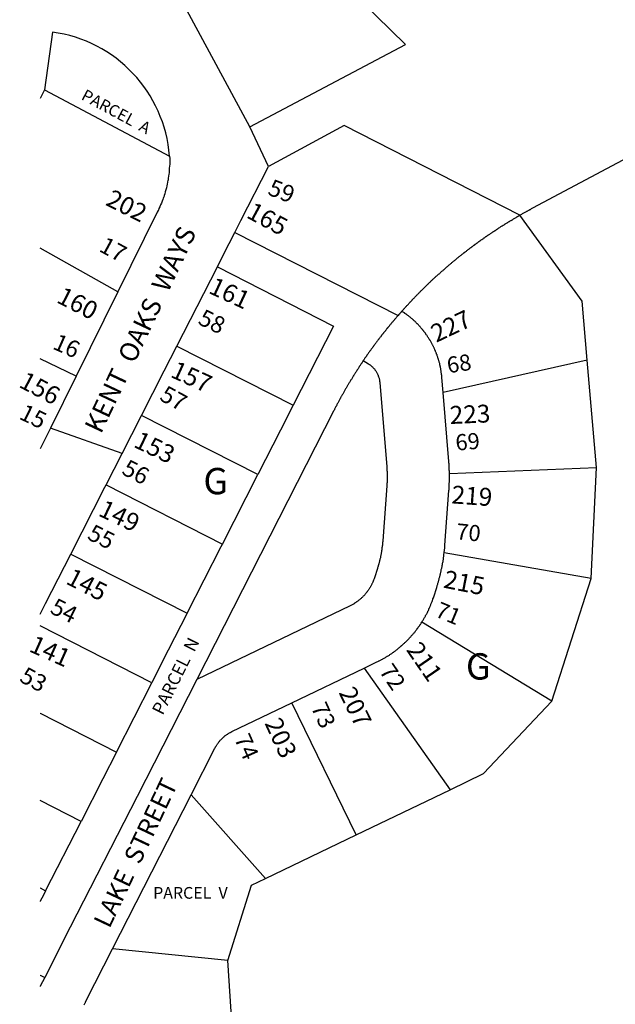
# Model space of a CAD drawing. Units: inches. Extents: x 1243738 to 1249779, y 525429 to 529527.
# Drawn here: x 1243752 to 1244154, y 527214 to 527878 of the extents above; entities that cross this region are included whole.
import ezdxf

# ---------------------------------------------------------------- set-up
doc = ezdxf.new("R2010")
doc.units = ezdxf.units.IN
doc.header["$MEASUREMENT"] = 0
for name, color, linetype in [('Addresses', 5, 'Continuous'), ('Lot-Block-Parcel Text', 6, 'Continuous'), ('Parcel Boundaries', 7, 'Continuous'), ('Street Names', 7, 'Continuous'), ('Street ROW', 5, 'Continuous')]:
    doc.layers.add(name, color=color, linetype=linetype)
doc.styles.add('Arial', font='txt')

msp = doc.modelspace()

# ---------------------------------------------------------------- linework, layer by layer
at = {"layer": 'Parcel Boundaries'}
for p, q in [((1243768.63, 527830.75), (1243853, 527786.06)), ((1244131.12, 527688.31), (1244089.25, 527746.31)), ((1243897, 527734.62), (1244007.12, 527678.62)), ((1243818.25, 527694.56), (1243765.89, 527724.12)), ((1243885.25, 527711.5), (1243963.62, 527671.5)), ((1244134.5, 527648.44), (1244131.12, 527688.31)), ((1243963.62, 527671.5), (1243936.37, 527618.06)), ((1243858, 527658), (1243936.37, 527618.06)), ((1243790.13, 527637.69), (1243765.88, 527649.43)), ((1244134.5, 527648.44), (1244037.5, 527626.69)), ((1244140.75, 527576.12), (1244134.5, 527648.44)), ((1243912.62, 527571.31), (1243834.12, 527611.25)), ((1244041.75, 527572.12), (1244140.75, 527576.12)), ((1244137.25, 527501.31), (1244140.75, 527576.12)), ((1243888.75, 527524.5), (1243912.62, 527571.31)), ((1243810.38, 527564.44), (1243888.75, 527524.5)), ((1243786.5, 527517.69), (1243864.87, 527477.75)), ((1244137.25, 527501.31), (1244038.12, 527518.56)), ((1244110.75, 527418.44), (1244137.25, 527501.31)), ((1244110.75, 527418.44), (1244023.13, 527471.87)), ((1243765.88, 527469.25), (1243765.87, 527469.25)), ((1243841, 527430.94), (1243765.88, 527469.25)), ((1243984.13, 527440.75), (1244042.13, 527358.81)), ((1243817.25, 527384.19), (1243841, 527430.94)), ((1243978.88, 527328.38), (1243935.37, 527417.38)), ((1243765.87, 527410.32), (1243765.88, 527410.31)), ((1243765.88, 527410.31), (1243817.25, 527384.19)), ((1243978.88, 527328.38), (1244042.13, 527358.81)), ((1243765.88, 527351.44), (1243765.86, 527351.44)), ((1243793.37, 527337.44), (1243765.88, 527351.44)), ((1243867.5, 527355.25), (1243917.75, 527299)), ((1243769.5, 527290.63), (1243793.37, 527337.44)), ((1243917.75, 527299), (1243978.88, 527328.38)), ((1243892.25, 527243.56), (1243814.62, 527251.44)), ((1243895.5, 527196.69), (1243892.25, 527243.56))]:
    msp.add_line(p, q, dxfattribs=at)
for points in [[(1243907.25, 527805.88), (1244012.12, 527861.31), (1243904, 527967.19), (1243797.12, 528114.13), (1243765.92, 528177.48)], [(1244089.25, 527746.31), (1244089.62, 527746.56), (1244090.13, 527746.81), (1244090.5, 527747.06), (1244091, 527747.31), (1244091.38, 527747.56), (1244091.88, 527747.81), (1244092.25, 527748.06), (1244092.75, 527748.31), (1244093.13, 527748.5), (1244093.63, 527748.75), (1244093.9, 527748.94), (1244094, 527749), (1244094.17, 527749.08), (1244094.5, 527749.25), (1244094.68, 527749.37), (1244094.88, 527749.5), (1244095.25, 527749.69), (1244095.37, 527749.75), (1244095.44, 527749.8), (1244095.75, 527750), (1244095.94, 527750.07), (1244096.25, 527750.19), (1244096.63, 527750.44), (1244097.12, 527750.69), (1244097.5, 527750.94), (1244098, 527751.19), (1244422.63, 527924.19)], [(1244089.25, 527746.31), (1243970.75, 527806.69), (1243919.75, 527779.19)], [(1244009.63, 527681.5), (1244010, 527681.94), (1244010.37, 527682.31), (1244010.54, 527682.48), (1244010.75, 527682.69), (1244010.79, 527682.75), (1244011, 527683.06), (1244011.37, 527683.44), (1244011.75, 527683.81), (1244012, 527684.19), (1244012.37, 527684.56), (1244012.64, 527684.83), (1244012.75, 527684.94), (1244012.8, 527685.02), (1244013, 527685.31), (1244013.37, 527685.69), (1244014.12, 527686.37), (1244014.38, 527686.75), (1244014.75, 527687.13), (1244015.12, 527687.5), (1244015.28, 527687.73), (1244015.37, 527687.87), (1244015.75, 527688.25), (1244015.83, 527688.31), (1244016.12, 527688.56), (1244016.5, 527688.94), (1244016.69, 527689.23), (1244016.75, 527689.31), (1244017.12, 527689.69), (1244017.26, 527689.82), (1244017.5, 527690.06), (1244017.87, 527690.38), (1244018.07, 527690.67), (1244018.12, 527690.75), (1244018.5, 527691.12), (1244018.83, 527691.45), (1244018.87, 527691.5), (1244019.25, 527691.81), (1244019.62, 527692.19), (1244019.8, 527692.45), (1244019.87, 527692.56), (1244020.25, 527692.94), (1244020.41, 527693.07), (1244020.63, 527693.25), (1244021, 527693.63), (1244021.38, 527694), (1244021.57, 527694.25), (1244021.63, 527694.31), (1244022, 527694.69), (1244022.38, 527695.06), (1244022.44, 527695.12), (1244022.75, 527695.38), (1244023.13, 527695.75), (1244023.5, 527696.12), (1244023.68, 527696.35), (1244023.75, 527696.44), (1244024.13, 527696.81), (1244024.5, 527697.19), (1244024.72, 527697.37), (1244024.88, 527697.5), (1244025.25, 527697.87), (1244025.63, 527698.19), (1244026, 527698.56), (1244026.1, 527698.72), (1244026.25, 527698.94), (1244026.63, 527699.25), (1244027, 527699.62), (1244027.34, 527699.91), (1244027.38, 527699.94), (1244027.47, 527700.04), (1244027.75, 527700.31), (1244027.85, 527700.4), (1244028.13, 527700.62), (1244028.5, 527701), (1244028.88, 527701.31), (1244029.25, 527701.69), (1244029.36, 527701.83), (1244029.5, 527702), (1244029.87, 527702.37), (1244030.25, 527702.69), (1244030.63, 527703.06), (1244031, 527703.38), (1244031.38, 527703.75), (1244031.75, 527704.06), (1244031.88, 527704.17), (1244032.13, 527704.37), (1244032.38, 527704.63), (1244032.5, 527704.75), (1244032.61, 527704.85), (1244032.88, 527705.06), (1244033.11, 527705.3), (1244033.25, 527705.44), (1244033.41, 527705.57), (1244033.63, 527705.75), (1244034, 527706.06), (1244034.38, 527706.44), (1244034.75, 527706.75), (1244035.13, 527707.06), (1244035.5, 527707.44), (1244035.88, 527707.75), (1244036.25, 527708.06), (1244036.62, 527708.44), (1244037, 527708.75), (1244037.38, 527709.06), (1244037.75, 527709.44), (1244038.12, 527709.75), (1244038.5, 527710.06), (1244038.88, 527710.37), (1244039.25, 527710.75), (1244039.62, 527711.06), (1244040, 527711.38), (1244040.38, 527711.69), (1244040.61, 527711.92), (1244040.75, 527712.06), (1244041.12, 527712.37), (1244041.5, 527712.69), (1244041.88, 527713), (1244042.01, 527713.11), (1244042.25, 527713.31), (1244042.63, 527713.62), (1244042.68, 527713.68), (1244043, 527714), (1244043.38, 527714.31), (1244043.75, 527714.63), (1244044.13, 527714.94), (1244044.5, 527715.25), (1244044.88, 527715.56), (1244045.14, 527715.73), (1244045.38, 527715.87), (1244045.75, 527716.19), (1244046.12, 527716.5), (1244046.5, 527716.81), (1244046.67, 527716.98), (1244046.88, 527717.19), (1244047.25, 527717.5), (1244047.62, 527717.81), (1244048, 527718.12), (1244048.38, 527718.44), (1244048.75, 527718.75), (1244049.25, 527719.06), (1244049.63, 527719.38), (1244050, 527719.69), (1244050.38, 527720), (1244050.75, 527720.31), (1244051.13, 527720.56), (1244051.5, 527720.88), (1244051.72, 527721.01), (1244052, 527721.19), (1244052.37, 527721.5), (1244052.75, 527721.81), (1244053.13, 527722.12), (1244053.5, 527722.44), (1244053.87, 527722.75), (1244054.35, 527723.05), (1244054.37, 527723.06), (1244054.42, 527723.1), (1244054.75, 527723.37), (1244055, 527723.54), (1244055.13, 527723.62), (1244055.28, 527723.75), (1244055.5, 527723.94), (1244055.87, 527724.25), (1244056.25, 527724.56), (1244056.75, 527724.87), (1244057.12, 527725.19), (1244057.5, 527725.44), (1244057.88, 527725.75), (1244058.26, 527725.99), (1244058.38, 527726.06), (1244058.52, 527726.18), (1244058.75, 527726.37), (1244059.05, 527726.58), (1244059.12, 527726.62), (1244059.17, 527726.66), (1244059.5, 527726.94), (1244059.88, 527727.25), (1244060.37, 527727.56), (1244060.65, 527727.74), (1244060.75, 527727.81), (1244060.81, 527727.86), (1244061.13, 527728.12), (1244061.5, 527728.44), (1244061.84, 527728.61), (1244062, 527728.69), (1244062.3, 527728.94), (1244062.38, 527729), (1244062.75, 527729.31), (1244063.13, 527729.56), (1244063.52, 527729.81), (1244063.62, 527729.87), (1244063.69, 527729.93), (1244064, 527730.19), (1244064.38, 527730.44), (1244064.75, 527730.75), (1244065.1, 527730.93), (1244065.25, 527731), (1244065.47, 527731.18), (1244065.63, 527731.31), (1244066, 527731.62), (1244066.36, 527731.81), (1244066.5, 527731.87), (1244066.69, 527732.03), (1244066.87, 527732.19), (1244067.25, 527732.44), (1244067.63, 527732.75), (1244068.01, 527732.94), (1244068.13, 527733), (1244068.27, 527733.12), (1244068.5, 527733.31), (1244068.88, 527733.56), (1244069.38, 527733.88), (1244069.75, 527734.12), (1244070.12, 527734.44), (1244070.46, 527734.61), (1244070.63, 527734.69), (1244070.8, 527734.83), (1244071, 527735), (1244071.37, 527735.25), (1244071.58, 527735.35), (1244071.87, 527735.5), (1244072.17, 527735.74), (1244072.25, 527735.81), (1244072.63, 527736.06), (1244073.11, 527736.36), (1244073.12, 527736.37), (1244073.5, 527736.62), (1244073.88, 527736.88), (1244074.16, 527737.05), (1244074.38, 527737.19), (1244074.75, 527737.44), (1244075.12, 527737.75), (1244075.6, 527737.99), (1244075.63, 527738), (1244075.7, 527738.05), (1244076, 527738.25), (1244076.37, 527738.56), (1244076.88, 527738.81), (1244077.25, 527739.06), (1244077.39, 527739.13), (1244077.75, 527739.31), (1244077.99, 527739.51), (1244078.12, 527739.62), (1244078.5, 527739.87), (1244078.82, 527740.04), (1244079, 527740.13), (1244079.37, 527740.38), (1244079.41, 527740.41), (1244079.75, 527740.69), (1244080.25, 527740.94), (1244080.63, 527741.19), (1244080.86, 527741.3), (1244081.12, 527741.44), (1244081.5, 527741.69), (1244082, 527742), (1244082.11, 527742.07), (1244082.38, 527742.25), (1244082.75, 527742.5), (1244083.09, 527742.67), (1244083.25, 527742.75), (1244083.52, 527742.93), (1244083.63, 527743), (1244083.69, 527743.03), (1244084.12, 527743.25), (1244084.5, 527743.5), (1244084.58, 527743.57), (1244084.88, 527743.81), (1244085.38, 527744.06), (1244085.75, 527744.31), (1244086.25, 527744.56), (1244086.63, 527744.81), (1244086.97, 527744.98), (1244087.13, 527745.06), (1244087.29, 527745.17), (1244087.5, 527745.31), (1244087.7, 527745.41), (1244088, 527745.56), (1244088.3, 527745.76), (1244088.38, 527745.81), (1244088.46, 527745.86), (1244088.88, 527746.06), (1244089.25, 527746.31)], [(1243983.62, 527648.19), (1243983.37, 527647.75), (1243983.12, 527647.38), (1243982.87, 527646.94), (1243982.62, 527646.5), (1243982.26, 527646.14), (1243982.25, 527646.13), (1243982.22, 527646.07), (1243982, 527645.69), (1243981.75, 527645.25), (1243981.5, 527644.87), (1243981.23, 527644.56), (1243981.12, 527644.44), (1243980.95, 527644.13), (1243980.88, 527644), (1243980.63, 527643.62), (1243980.37, 527643.19), (1243980.12, 527642.75), (1243979.87, 527642.38), (1243979.65, 527642.11), (1243979.5, 527641.94), (1243979.25, 527641.5), (1243979.18, 527641.38), (1243979.17, 527641.36), (1243979, 527641.06), (1243978.75, 527640.69), (1243978.5, 527640.25), (1243978.25, 527639.81), (1243978, 527639.38), (1243977.78, 527639.16), (1243977.63, 527639), (1243977.38, 527638.56), (1243977.12, 527638.13), (1243976.93, 527637.79), (1243976.87, 527637.69), (1243976.62, 527637.25), (1243976.37, 527636.87), (1243976.13, 527636.44), (1243975.88, 527636), (1243975.62, 527635.56), (1243975.43, 527635.34), (1243975.25, 527635.13), (1243975, 527634.69), (1243974.75, 527634.31), (1243974.5, 527633.87), (1243974.25, 527633.44), (1243974, 527633), (1243973.75, 527632.56), (1243973.5, 527632.12), (1243973.25, 527631.69), (1243973, 527631.31), (1243972.75, 527630.88), (1243972.5, 527630.44), (1243972.25, 527630), (1243972, 527629.56), (1243971.75, 527629.12), (1243971.5, 527628.69), (1243971.25, 527628.25), (1243971, 527627.81), (1243970.8, 527627.46), (1243970.75, 527627.37), (1243970.5, 527626.94), (1243970.25, 527626.5), (1243970, 527626.06), (1243969.75, 527625.62), (1243969.5, 527625.19), (1243969.25, 527624.75), (1243969, 527624.31), (1243968.75, 527623.88), (1243968.5, 527623.44), (1243968.25, 527623), (1243968.19, 527622.8), (1243968.13, 527622.56), (1243967.88, 527622.13), (1243967.63, 527621.69), (1243967.37, 527621.25), (1243967.12, 527620.81), (1243966.87, 527620.38), (1243966.86, 527620.35), (1243966.63, 527619.94), (1243966.38, 527619.5), (1243966.13, 527619.06), (1243965.87, 527618.63), (1243965.8, 527618.36), (1243965.75, 527618.19), (1243965.5, 527617.75), (1243965.25, 527617.31), (1243965.2, 527617.22), (1243965, 527616.88), (1243964.75, 527616.44), (1243964.5, 527615.94), (1243964.25, 527615.5), (1243964.19, 527615.28), (1243964.12, 527615.06), (1243963.87, 527614.62), (1243963.62, 527614.19), (1243871.38, 527433.12)], [(1243936.37, 527618.06), (1243927.88, 527601.37), (1243912.62, 527571.31)], [(1243864.87, 527477.75), (1243887.88, 527522.87), (1243888.75, 527524.5)], [(1243864.87, 527477.75), (1243847.87, 527444.5), (1243841, 527430.94)], [(1244042.13, 527358.81), (1244064.63, 527369.63), (1244110.75, 527418.44)], [(1243817.25, 527384.19), (1243808, 527366.13), (1243793.37, 527337.44)], [(1243892.25, 527243.56), (1243908.38, 527294.5), (1243917.75, 527299)], [(1243765.86, 527292.51), (1243765.88, 527292.5), (1243769.5, 527290.63)], [(1243769.5, 527290.63), (1243768, 527287.75), (1243765.88, 527283.5), (1243765.86, 527283.47)], [(1243765.85, 527233.64), (1243765.88, 527233.62), (1243768.88, 527232.06)]]:
    msp.add_lwpolyline(points, dxfattribs=at)
at = {"layer": 'Street ROW'}
for p, q in [((1243774.06, 527869.77), (1243768.63, 527830.75)), ((1243768.63, 527830.75), (1243765.89, 527824.99)), ((1243919.75, 527779.19), (1243907.25, 527805.88)), ((1243858, 527658), (1243885.25, 527711.5)), ((1243818.25, 527694.56), (1243790.13, 527637.69)), ((1243849.5, 527641.25), (1243858, 527658)), ((1243983.62, 527648.19), (1243987.13, 527646)), ((1243834.12, 527611.25), (1243849.5, 527641.25)), ((1243821.07, 527585.51), (1243772.8, 527602.64)), ((1243786.5, 527517.69), (1243809.5, 527562.81)), ((1243809.5, 527562.81), (1243810.38, 527564.44)), ((1243769.5, 527484.44), (1243786.5, 527517.69)), ((1243935.37, 527417.38), (1243984.13, 527440.75)), ((1243814.62, 527251.44), (1243867.5, 527355.25))]:
    msp.add_line(p, q, dxfattribs=at)
for points in [[(1243907.25, 527805.88), (1243863.38, 527887), (1243862.63, 527888.56)], [(1243853, 527786.06), (1243853.12, 527784.62), (1243853.12, 527783.31), (1243853.12, 527781.94), (1243853.12, 527780.63), (1243853.01, 527779.35), (1243853, 527779.25), (1243852.87, 527777.94), (1243852.87, 527777.07), (1243852.87, 527776.56), (1243852.75, 527775.25), (1243852.68, 527774.89), (1243852.5, 527773.94), (1243852.37, 527772.56), (1243852.13, 527771.25), (1243852, 527769.94), (1243851.99, 527769.91), (1243851.98, 527769.84), (1243851.75, 527768.62), (1243851.5, 527767.31), (1243851.12, 527766), (1243850.87, 527764.69), (1243850.5, 527763.37), (1243850.12, 527762.06), (1243849.75, 527760.75), (1243849.37, 527759.5), (1243849.1, 527758.54), (1243849, 527758.19), (1243848.84, 527757.77), (1243848.5, 527756.94), (1243848, 527755.69), (1243847.5, 527754.44), (1243847, 527753.19), (1243846.5, 527751.93), (1243845.88, 527750.75), (1243845.48, 527749.77), (1243845.37, 527749.5), (1243844.75, 527748.31), (1243818.25, 527694.56)], [(1243897, 527734.62), (1243901.13, 527742.81), (1243919.75, 527779.19)], [(1243885.25, 527711.5), (1243889.38, 527719.69), (1243897, 527734.62)], [(1244007.12, 527678.62), (1244006.75, 527678.25), (1244006.38, 527677.81), (1244006.25, 527677.63), (1244006.12, 527677.44), (1244005.82, 527677.13), (1244005.75, 527677.06), (1244005.37, 527676.69), (1244005.18, 527676.39), (1244005.12, 527676.31), (1244005.01, 527676.2), (1244004.75, 527675.94), (1244004.62, 527675.75), (1244004.5, 527675.56), (1244004.25, 527675.31), (1244004.12, 527675.19), (1244003.75, 527674.81), (1244003.5, 527674.44), (1244003.13, 527674.06), (1244002.99, 527673.83), (1244002.87, 527673.62), (1244002.52, 527673.27), (1244002.5, 527673.25), (1244002.49, 527673.23), (1244002.25, 527672.88), (1244001.87, 527672.5), (1244001.63, 527672.12), (1244001.27, 527671.77), (1244001.25, 527671.75), (1244000.87, 527671.31), (1244000.81, 527671.21), (1244000.62, 527670.94), (1244000.39, 527670.7), (1244000.25, 527670.56), (1244000.14, 527670.4), (1244000, 527670.19), (1243999.83, 527670.01), (1243999.62, 527669.81), (1243999.54, 527669.66), (1243999.37, 527669.38), (1243999.01, 527669.01), (1243999, 527669), (1243998.99, 527668.98), (1243998.75, 527668.63), (1243998.5, 527668.37), (1243998.38, 527668.25), (1243998.32, 527668.15), (1243998.13, 527667.81), (1243997.75, 527667.44), (1243997.5, 527667.06), (1243997.26, 527666.82), (1243997.12, 527666.69), (1243997.05, 527666.56), (1243996.88, 527666.25), (1243996.55, 527665.93), (1243996.5, 527665.87), (1243996.44, 527665.78), (1243996.25, 527665.5), (1243996.1, 527665.35), (1243995.87, 527665.13), (1243995.74, 527664.89), (1243995.62, 527664.69), (1243995.37, 527664.31), (1243995, 527663.94), (1243994.75, 527663.5), (1243994.37, 527663.13), (1243994.12, 527662.75), (1243993.78, 527662.34), (1243993.75, 527662.31), (1243993.73, 527662.28), (1243993.5, 527661.94), (1243993.25, 527661.5), (1243992.87, 527661.12), (1243992.62, 527660.75), (1243992.25, 527660.31), (1243992, 527659.94), (1243991.75, 527659.5), (1243991.37, 527659.12), (1243991.12, 527658.75), (1243990.8, 527658.37), (1243990.75, 527658.31), (1243990.68, 527658.21), (1243990.5, 527657.94), (1243990.25, 527657.5), (1243989.92, 527657.17), (1243989.87, 527657.13), (1243989.83, 527657.05), (1243989.62, 527656.69), (1243989.37, 527656.31), (1243989, 527655.88), (1243988.75, 527655.5), (1243988.5, 527655.06), (1243988.15, 527654.71), (1243988.12, 527654.69), (1243988.1, 527654.65), (1243987.87, 527654.25), (1243987.62, 527653.88), (1243987.25, 527653.44), (1243987, 527653.06), (1243986.75, 527652.63), (1243986.5, 527652.37), (1243986.37, 527652.25), (1243986.21, 527651.96), (1243986.12, 527651.81), (1243985.87, 527651.44), (1243985.73, 527651.27), (1243985.5, 527651), (1243985.25, 527650.63), (1243985.08, 527650.32), (1243985, 527650.19), (1243984.75, 527649.75), (1243984.55, 527649.55), (1243984.37, 527649.38), (1243984.13, 527648.94), (1243983.62, 527648.19)], [(1244009.63, 527681.5), (1244009.25, 527681.13), (1244009.14, 527680.95), (1244009, 527680.75), (1244008.62, 527680.37), (1244008.25, 527680), (1244008.09, 527679.76), (1244008, 527679.63), (1244007.82, 527679.45), (1244007.62, 527679.25), (1244007.12, 527678.62)], [(1244037.5, 527626.69), (1244036.62, 527636.87), (1244036.62, 527637.38), (1244036.55, 527637.66), (1244036.5, 527637.88), (1244036.5, 527638.18), (1244036.5, 527638.37), (1244036.46, 527638.53), (1244036.37, 527638.88), (1244036.37, 527639.26), (1244036.37, 527639.38), (1244036.34, 527639.5), (1244036.25, 527639.88), (1244036.25, 527640.2), (1244036.25, 527640.37), (1244036.19, 527640.62), (1244036.13, 527640.88), (1244036.13, 527641.03), (1244036.13, 527641.31), (1244036, 527641.81), (1244035.99, 527641.84), (1244035.88, 527642.31), (1244035.88, 527642.51), (1244035.88, 527642.81), (1244035.75, 527643.31), (1244035.63, 527643.81), (1244035.6, 527643.9), (1244035.5, 527644.31), (1244035.38, 527644.75), (1244035.25, 527645.25), (1244035.25, 527645.49), (1244035.25, 527645.75), (1244035.13, 527646.25), (1244035, 527646.75), (1244034.87, 527647.19), (1244034.75, 527647.69), (1244034.6, 527647.99), (1244034.5, 527648.19), (1244034.38, 527648.63), (1244034.25, 527649.13), (1244034.19, 527649.38), (1244034.13, 527649.62), (1244034, 527650.06), (1244033.88, 527650.56), (1244033.7, 527650.86), (1244033.63, 527651), (1244033.54, 527651.33), (1244033.5, 527651.5), (1244033.37, 527652), (1244033.18, 527652.35), (1244033.12, 527652.44), (1244033.09, 527652.58), (1244033, 527652.94), (1244032.86, 527653.18), (1244032.75, 527653.38), (1244032.66, 527653.69), (1244032.63, 527653.81), (1244032.55, 527653.95), (1244032.38, 527654.31), (1244032.3, 527654.57), (1244032.25, 527654.75), (1244032.1, 527655.06), (1244032, 527655.25), (1244031.98, 527655.34), (1244031.88, 527655.69), (1244031.63, 527656.12), (1244031.38, 527656.56), (1244031.31, 527656.8), (1244031.25, 527657.06), (1244031, 527657.5), (1244030.89, 527657.69), (1244030.75, 527657.94), (1244030.5, 527658.38), (1244030.43, 527658.61), (1244030.38, 527658.81), (1244030.12, 527659.31), (1244029.87, 527659.75), (1244029.63, 527660.19), (1244029.38, 527660.63), (1244029.13, 527661.06), (1244028.88, 527661.5), (1244028.72, 527661.73), (1244028.63, 527661.88), (1244028.38, 527662.3), (1244028.37, 527662.31), (1244028.35, 527662.35), (1244028.13, 527662.75), (1244027.88, 527663.19), (1244027.63, 527663.63), (1244027.44, 527663.81), (1244027.25, 527664), (1244027, 527664.44), (1244026.83, 527664.73), (1244026.75, 527664.88), (1244026.5, 527665.25), (1244026.39, 527665.38), (1244026.13, 527665.69), (1244025.88, 527666.06), (1244025.74, 527666.3), (1244025.63, 527666.5), (1244025.51, 527666.62), (1244025.25, 527666.88), (1244025.03, 527667.27), (1244025, 527667.31), (1244024.75, 527667.69), (1244024.56, 527667.88), (1244024.38, 527668.06), (1244024.26, 527668.26), (1244024.13, 527668.5), (1244023.86, 527668.76), (1244023.75, 527668.87), (1244023.65, 527669.03), (1244023.5, 527669.25), (1244023.3, 527669.45), (1244023.13, 527669.63), (1244022.75, 527670), (1244022.5, 527670.37), (1244022.12, 527670.75), (1244021.93, 527671.04), (1244021.88, 527671.13), (1244021.69, 527671.31), (1244021.5, 527671.5), (1244021.13, 527671.87), (1244020.75, 527672.25), (1244020.58, 527672.51), (1244020.5, 527672.63), (1244020.12, 527673), (1244020, 527673.11), (1244019.75, 527673.31), (1244019.37, 527673.69), (1244019, 527674.06), (1244018.88, 527674.22), (1244018.75, 527674.38), (1244018.37, 527674.75), (1244018, 527675.06), (1244017.8, 527675.23), (1244017.63, 527675.37), (1244017.47, 527675.53), (1244017.25, 527675.75), (1244016.87, 527676.06), (1244016.81, 527676.12), (1244016.5, 527676.38), (1244016.12, 527676.69), (1244015.99, 527676.82), (1244015.75, 527677.06), (1244015.37, 527677.38), (1244015.16, 527677.51), (1244014.87, 527677.69), (1244014.5, 527678), (1244014.12, 527678.31), (1244013.75, 527678.56), (1244013.37, 527678.87), (1244013.04, 527679.16), (1244013, 527679.19), (1244012.97, 527679.21), (1244012.5, 527679.5), (1244012.12, 527679.75), (1244011.75, 527680.06), (1244011.6, 527680.18), (1244011.37, 527680.37), (1244011.2, 527680.46), (1244010.87, 527680.63), (1244010.5, 527680.88), (1244010.18, 527681.14), (1244010.12, 527681.19), (1244009.63, 527681.5)], [(1243987.13, 527646), (1243987.75, 527645.56), (1243987.87, 527645.5), (1243988.25, 527645.31), (1243988.63, 527645), (1243989, 527644.69), (1243989.37, 527644.31), (1243989.75, 527644), (1243990.13, 527643.62), (1243990.31, 527643.39), (1243990.38, 527643.31), (1243990.52, 527643.17), (1243990.75, 527642.94), (1243991.12, 527642.56), (1243991.32, 527642.22), (1243991.37, 527642.13), (1243991.46, 527642.04), (1243991.75, 527641.75), (1243992, 527641.31), (1243992.25, 527640.94), (1243992.5, 527640.5), (1243992.51, 527640.48), (1243992.75, 527640.06), (1243992.81, 527639.96), (1243993, 527639.63), (1243993.25, 527639.19), (1243993.3, 527638.97), (1243993.38, 527638.69), (1243993.59, 527638.31), (1243993.63, 527638.25), (1243993.65, 527638.16), (1243993.75, 527637.81), (1243993.87, 527637.57), (1243994, 527637.31), (1243994.12, 527636.81), (1243994.25, 527636.38), (1243994.37, 527635.88), (1243994.5, 527635.37), (1243994.62, 527634.88), (1243994.62, 527634.53), (1243994.62, 527634.38), (1243994.67, 527634.18), (1243994.75, 527633.87), (1243994.75, 527633.44), (1243999.5, 527576.63), (1243999.5, 527575.81), (1243999.58, 527575.49), (1243999.62, 527575.31), (1243999.62, 527574.81), (1243999.62, 527574.75), (1243999.62, 527574.31), (1243999.62, 527573.81), (1243999.68, 527573.59), (1243999.75, 527573.31), (1243999.75, 527572.81), (1243999.75, 527572.31), (1243999.75, 527571.81), (1243999.75, 527571.31), (1243999.75, 527570.81), (1243999.75, 527570.5), (1243999.75, 527570.31), (1243999.75, 527569.94), (1243999.75, 527569.81), (1243999.75, 527569.31), (1243999.75, 527568.81), (1243999.75, 527568.31), (1243999.75, 527567.81), (1243999.75, 527567.31), (1243999.75, 527566.81), (1243999.75, 527566.31), (1243999.63, 527565.85), (1243999.62, 527565.81), (1243999.62, 527565.69), (1243999.62, 527565.31), (1243999.62, 527564.81), (1243999.62, 527564.31), (1243999.5, 527563.81), (1243996.75, 527526.75), (1243996.75, 527526.06), (1243996.68, 527525.78), (1243996.63, 527525.56), (1243996.63, 527525.13), (1243996.63, 527525.06), (1243996.63, 527524.56), (1243996.54, 527524.22), (1243996.5, 527524.06), (1243996.5, 527523.84), (1243996.5, 527523.56), (1243996.45, 527523.36), (1243996.37, 527523.06), (1243996.37, 527522.72), (1243996.37, 527522.56), (1243996.34, 527522.42), (1243996.25, 527522.06), (1243996.25, 527521.72), (1243996.25, 527521.56), (1243996.2, 527521.38), (1243996.12, 527521.06), (1243996.12, 527520.82), (1243996.12, 527520.63), (1243996.05, 527520.34), (1243996, 527520.13), (1243995.87, 527519.62), (1243995.87, 527519.21), (1243995.87, 527519.13), (1243995.83, 527518.95), (1243995.75, 527518.63), (1243995.62, 527518.12), (1243995.62, 527517.79), (1243995.62, 527517.63), (1243995.5, 527517.12), (1243995.37, 527516.69), (1243995.25, 527516.19), (1243995.13, 527515.69), (1243995.13, 527515.31), (1243995.13, 527515.19), (1243995, 527514.69), (1243994.87, 527514.19), (1243994.85, 527514.09), (1243994.75, 527513.75), (1243994.62, 527513.25), (1243994.5, 527512.75), (1243994.37, 527512.25), (1243994.25, 527511.81), (1243994.12, 527511.31), (1243994.02, 527510.89), (1243994, 527510.81), (1243993.87, 527510.37), (1243993.75, 527509.87), (1243993.63, 527509.38), (1243993.52, 527509.19), (1243993.38, 527508.94), (1243993.25, 527508.44), (1243993.12, 527507.94), (1243991.12, 527501.63), (1243990.87, 527501.06), (1243990.75, 527500.56), (1243990.72, 527500.46), (1243990.62, 527500.12), (1243990.49, 527499.86), (1243990.38, 527499.63), (1243990.32, 527499.42), (1243990.25, 527499.19), (1243990.14, 527498.99), (1243990, 527498.75), (1243989.75, 527498.25), (1243989.65, 527497.91), (1243989.62, 527497.81), (1243989.51, 527497.61), (1243989.37, 527497.37), (1243989.12, 527496.94), (1243988.88, 527496.5), (1243988.63, 527496.06), (1243988.54, 527495.76), (1243988.5, 527495.62), (1243988.25, 527495.19), (1243988.1, 527495.01), (1243987.87, 527494.75), (1243987.62, 527494.31), (1243987.38, 527493.87), (1243987.12, 527493.5), (1243986.87, 527493.06), (1243986.67, 527492.86), (1243986.5, 527492.69), (1243986.34, 527492.41), (1243986.25, 527492.25), (1243986.13, 527492.13), (1243985.87, 527491.88), (1243985.63, 527491.5), (1243985.25, 527491.06), (1243985.16, 527490.93), (1243985, 527490.69), (1243984.62, 527490.31), (1243984.37, 527489.94), (1243984, 527489.56), (1243983.65, 527489.27), (1243983.62, 527489.25), (1243983.25, 527488.88), (1243982.89, 527488.52), (1243982.87, 527488.5), (1243982.85, 527488.48), (1243982.5, 527488.19), (1243982.44, 527488.09), (1243982.25, 527487.81), (1243981.87, 527487.5), (1243981.5, 527487.19), (1243981.13, 527486.96), (1243981, 527486.88), (1243980.63, 527486.56), (1243980.36, 527486.34), (1243980.25, 527486.25), (1243979.87, 527485.94), (1243979.5, 527485.63), (1243979.14, 527485.45), (1243979, 527485.38), (1243978.81, 527485.22), (1243978.62, 527485.06), (1243978.25, 527484.81), (1243978.02, 527484.7), (1243977.75, 527484.56), (1243977.58, 527484.42), (1243977.38, 527484.25), (1243977, 527484), (1243976.5, 527483.75), (1243976.13, 527483.5), (1243975.62, 527483.31), (1243975.25, 527483.06), (1243974.75, 527482.87), (1243871.38, 527433.12)], [(1243790.13, 527637.69), (1243772.8, 527602.64), (1243765.88, 527588.63)], [(1244041.75, 527572.12), (1244041.75, 527572.62), (1244041.75, 527573.13), (1244041.75, 527573.62), (1244041.7, 527573.84), (1244041.63, 527574.12), (1244041.63, 527574.62), (1244041.63, 527575.12), (1244041.63, 527575.62), (1244041.63, 527576.12), (1244041.63, 527576.63), (1244041.57, 527576.86), (1244041.5, 527577.12), (1244041.5, 527577.62), (1244041.5, 527578.06), (1244041.5, 527578.13), (1244041.5, 527578.62), (1244041.46, 527578.8), (1244041.37, 527579.12), (1244041.37, 527580.06), (1244037.5, 527626.69)], [(1243810.38, 527564.44), (1243821.07, 527585.51), (1243834.12, 527611.25)], [(1244038.12, 527518.56), (1244038.25, 527519.06), (1244038.25, 527519.5), (1244038.38, 527520), (1244038.38, 527520.5), (1244038.38, 527521), (1244038.5, 527521.5), (1244038.5, 527522), (1244038.5, 527522.29), (1244038.5, 527522.5), (1244038.53, 527522.63), (1244038.63, 527523), (1244038.63, 527523.63), (1244041.37, 527560.69), (1244041.5, 527561.19), (1244041.5, 527561.69), (1244041.5, 527562.04), (1244041.5, 527562.19), (1244041.5, 527562.69), (1244041.58, 527562.99), (1244041.63, 527563.19), (1244041.62, 527563.69), (1244041.63, 527564.19), (1244041.63, 527564.69), (1244041.63, 527565.19), (1244041.63, 527565.69), (1244041.75, 527566.19), (1244041.75, 527566.69), (1244041.75, 527567.19), (1244041.75, 527567.69), (1244041.75, 527568.19), (1244041.75, 527568.69), (1244041.75, 527569.19), (1244041.75, 527569.69), (1244041.75, 527570.19), (1244041.75, 527570.69), (1244041.75, 527571.19), (1244041.75, 527572.12)], [(1244023.13, 527471.87), (1244023.38, 527472.31), (1244023.62, 527472.75), (1244023.75, 527472.88), (1244024, 527473.12), (1244024.25, 527473.56), (1244024.5, 527474), (1244024.75, 527474.44), (1244025, 527474.87), (1244025.25, 527475.31), (1244025.5, 527475.75), (1244025.57, 527476), (1244025.63, 527476.19), (1244025.88, 527476.62), (1244026.13, 527477.06), (1244026.38, 527477.5), (1244026.63, 527477.94), (1244026.87, 527478.38), (1244027.13, 527478.88), (1244027.2, 527479.12), (1244027.25, 527479.31), (1244027.5, 527479.75), (1244027.75, 527480.19), (1244027.8, 527480.38), (1244027.88, 527480.69), (1244028.13, 527481.12), (1244028.2, 527481.25), (1244028.37, 527481.56), (1244028.44, 527481.8), (1244028.5, 527482), (1244028.73, 527482.46), (1244028.75, 527482.5), (1244028.76, 527482.52), (1244028.88, 527482.94), (1244029.13, 527483.44), (1244029.25, 527483.88), (1244029.5, 527484.31), (1244029.5, 527484.33), (1244029.63, 527484.81), (1244029.84, 527485.19), (1244029.87, 527485.25), (1244029.9, 527485.33), (1244030, 527485.75), (1244030.15, 527486.02), (1244030.25, 527486.19), (1244030.33, 527486.49), (1244030.38, 527486.69), (1244030.5, 527487.13), (1244030.63, 527487.62), (1244030.88, 527488.13), (1244031.13, 527488.81), (1244033.12, 527495.13), (1244033.25, 527495.62), (1244033.37, 527496.13), (1244033.5, 527496.56), (1244033.7, 527496.97), (1244033.75, 527497.06), (1244033.83, 527497.4), (1244033.88, 527497.56), (1244034, 527498), (1244034.13, 527498.5), (1244034.25, 527499), (1244034.38, 527499.44), (1244034.5, 527499.94), (1244034.63, 527500.44), (1244034.75, 527500.88), (1244034.87, 527501.38), (1244035, 527501.87), (1244035.13, 527502.37), (1244035.25, 527502.81), (1244035.38, 527503.31), (1244035.5, 527503.81), (1244035.63, 527504.31), (1244035.75, 527504.75), (1244035.88, 527505.25), (1244036, 527505.75), (1244036.12, 527506.25), (1244036.25, 527506.75), (1244036.25, 527506.83), (1244036.25, 527507.25), (1244036.37, 527507.69), (1244036.5, 527508.19), (1244036.62, 527508.69), (1244036.64, 527508.74), (1244036.75, 527509.19), (1244036.75, 527509.32), (1244036.75, 527509.69), (1244036.88, 527510.19), (1244036.97, 527510.53), (1244037, 527510.63), (1244037.13, 527511.13), (1244037.13, 527511.4), (1244037.13, 527511.62), (1244037.24, 527512.09), (1244037.25, 527512.13), (1244037.38, 527512.63), (1244037.38, 527512.92), (1244037.38, 527513.12), (1244037.46, 527513.46), (1244037.5, 527513.62), (1244037.63, 527514.13), (1244037.63, 527514.58), (1244037.63, 527514.62), (1244037.64, 527514.68), (1244037.75, 527515.12), (1244037.75, 527515.48), (1244037.75, 527515.56), (1244037.77, 527515.66), (1244037.87, 527516.06), (1244037.87, 527516.44), (1244037.87, 527516.56), (1244037.91, 527516.69), (1244038, 527517.06), (1244038, 527517.46), (1244038, 527517.56), (1244038.12, 527518.56)], [(1243765.87, 527477.24), (1243765.88, 527477.25), (1243769.5, 527484.44)], [(1243984.13, 527440.75), (1243992.87, 527445), (1243993.38, 527445.19), (1243993.87, 527445.44), (1243994.21, 527445.66), (1243994.25, 527445.69), (1243994.3, 527445.71), (1243994.75, 527445.87), (1243995.13, 527446.12), (1243995.62, 527446.38), (1243996, 527446.56), (1243996.5, 527446.81), (1243996.88, 527447.06), (1243997.37, 527447.31), (1243997.75, 527447.56), (1243998.25, 527447.81), (1243998.62, 527448.06), (1243999.12, 527448.31), (1243999.5, 527448.56), (1243999.78, 527448.8), (1243999.88, 527448.88), (1244000.03, 527448.95), (1244000.37, 527449.12), (1244000.75, 527449.37), (1244001.25, 527449.63), (1244001.63, 527449.94), (1244002, 527450.19), (1244002.5, 527450.5), (1244002.87, 527450.75), (1244003.25, 527451.06), (1244003.62, 527451.31), (1244004.12, 527451.63), (1244004.5, 527451.94), (1244004.88, 527452.25), (1244005.25, 527452.5), (1244005.75, 527452.81), (1244006.12, 527453.13), (1244006.5, 527453.44), (1244006.87, 527453.75), (1244007.25, 527454.06), (1244007.62, 527454.38), (1244008, 527454.69), (1244008.37, 527455), (1244008.75, 527455.31), (1244009.02, 527455.59), (1244009.12, 527455.69), (1244009.47, 527455.97), (1244009.5, 527456), (1244009.87, 527456.31), (1244010.25, 527456.63), (1244010.62, 527457), (1244011, 527457.31), (1244011.37, 527457.69), (1244011.75, 527458), (1244012.12, 527458.38), (1244012.5, 527458.69), (1244012.88, 527459.06), (1244013.25, 527459.44), (1244013.5, 527459.75), (1244013.87, 527460.13), (1244014.25, 527460.5), (1244014.62, 527460.88), (1244014.87, 527461.19), (1244015.25, 527461.56), (1244015.62, 527461.94), (1244016, 527462.31), (1244016.25, 527462.69), (1244016.62, 527463.06), (1244016.87, 527463.44), (1244017.25, 527463.81), (1244017.63, 527464.25), (1244017.87, 527464.63), (1244018.25, 527465), (1244018.5, 527465.37), (1244018.87, 527465.75), (1244019.13, 527466.19), (1244019.5, 527466.56), (1244019.75, 527466.94), (1244019.95, 527467.28), (1244020, 527467.38), (1244020.06, 527467.44), (1244020.37, 527467.75), (1244020.63, 527468.19), (1244020.74, 527468.36), (1244020.88, 527468.56), (1244020.94, 527468.64), (1244021.25, 527469), (1244021.5, 527469.38), (1244021.69, 527469.72), (1244021.75, 527469.81), (1244021.8, 527469.88), (1244022.12, 527470.25), (1244022.38, 527470.63), (1244022.63, 527471.06), (1244023.13, 527471.87)], [(1243871.38, 527433.12), (1243831.12, 527354.31), (1243786.12, 527266), (1243768.88, 527232.06)], [(1243867.5, 527355.25), (1243883.63, 527386.75), (1243883.76, 527387.02), (1243883.87, 527387.25), (1243883.94, 527387.36), (1243884.12, 527387.69), (1243884.38, 527388.06), (1243884.63, 527388.5), (1243884.88, 527388.94), (1243885.07, 527389.27), (1243885.13, 527389.37), (1243885.37, 527389.75), (1243885.43, 527389.82), (1243885.75, 527390.19), (1243886, 527390.56), (1243886.09, 527390.72), (1243886.25, 527391), (1243886.53, 527391.28), (1243886.63, 527391.37), (1243887, 527391.75), (1243887.25, 527392.13), (1243887.63, 527392.5), (1243888, 527392.87), (1243888.25, 527393.19), (1243888.62, 527393.56), (1243888.7, 527393.62), (1243889, 527393.87), (1243889.29, 527394.16), (1243889.38, 527394.25), (1243889.61, 527394.44), (1243889.75, 527394.56), (1243889.85, 527394.64), (1243890.08, 527394.84), (1243890.12, 527394.88), (1243890.5, 527395.19), (1243890.63, 527395.27), (1243891, 527395.5), (1243891.38, 527395.75), (1243891.75, 527396.06), (1243892.25, 527396.31), (1243892.63, 527396.63), (1243892.96, 527396.85), (1243893, 527396.88), (1243893.03, 527396.89), (1243893.5, 527397.12), (1243893.82, 527397.34), (1243893.88, 527397.37), (1243894.09, 527397.48), (1243894.38, 527397.62), (1243895, 527397.94), (1243935.37, 527417.38)], [(1243795.5, 527213.69), (1243795.74, 527214.11), (1243795.75, 527214.12), (1243795.75, 527214.14), (1243795.88, 527214.62), (1243796.13, 527215.06), (1243796.27, 527215.31), (1243796.38, 527215.5), (1243796.41, 527215.61), (1243796.5, 527215.94), (1243796.87, 527216.56), (1243814.62, 527251.44)], [(1243768.88, 527232.06), (1243765.88, 527226.19), (1243765.85, 527226.15)]]:
    msp.add_lwpolyline(points, dxfattribs=at)
msp.add_arc((1243761.79, 527779.12), 91.48, 4.35293, 82.29171, dxfattribs=at)

# ---------------------------------------------------------------- texts
at = {"layer": 'Addresses', "color": 18, "true_color": 0x000000, "style": 'Arial'}
for s, rotation, p in [('202', -26.56526, (1243809.25, 527753.41)), ('165', -28.39282, (1243904.12, 527745.08)), ('161', -24.94388, (1243878.64, 527694.08)), ('160', -27.1499, (1243776.17, 527687.8)), ('227', 25.31275, (1244032.82, 527660.18)), ('157', -24.44374, (1243852.96, 527637.45)), ('156', -27.85966, (1243750.73, 527630.75)), ('223', 2.50502, (1244042.16, 527605.41)), ('153', -25.94252, (1243828.12, 527590.29)), ('219', -4.20491, (1244042.8, 527551.96)), ('149', -25.40792, (1243804.31, 527543.94)), ('145', -27.1499, (1243782.46, 527498.06)), ('215', -11.2588, (1244037.11, 527495.18)), ('141', -24.10198, (1243757.63, 527452.34)), ('211', -55.4916, (1244012.24, 527453.09)), ('207', -63.81199, (1243966.82, 527424.37)), ('203', -65.34413, (1243916.9, 527403.71))]:
    msp.add_text(s, height=12.07, rotation=rotation, dxfattribs=at).set_placement(p)
at = {"layer": 'Lot-Block-Parcel Text', "color": 14, "true_color": 0xa80000, "style": 'Arial'}
for s, height, rotation, p in [('PARCEL  A', 7.889, -28.25731, (1243792.87, 527824.66)), ('59', 11.36, -21.07254, (1243918.53, 527760.37)), ('17', 11.36, -28.56053, (1243804.8, 527722.34)), ('58', 11.36, -25.51479, (1243871.5, 527673.14)), ('16', 11.36, -23.90502, (1243773.52, 527656.45)), ('68', 10.847, 8.75928, (1244040.9, 527639.6)), ('57', 11.36, -28.74479, (1243845.56, 527621.97)), ('15', 11.36, -26.0167, (1243750.91, 527609.25)), ('69', 10.847, 4.86641, (1244046.22, 527587.44)), ('56', 11.36, -27.43856, (1243820.1, 527572.01)), ('55', 11.36, -26.51802, (1243796.86, 527528.12)), ('70', 10.847, -5.65475, (1244045.87, 527527.72)), ('54', 11.36, -26.27247, (1243771.74, 527478.28)), ('71', 10.847, -22.67838, (1244031.34, 527475.89)), ('PARCEL  N', 8.52, 63.41951, (1243848.41, 527408.53)), ('72', 11.242, -55.72983, (1243993.95, 527438.75)), ('53', 11.36, -28.06382, (1243751.16, 527432.15)), ('73', 11.242, -65.53309, (1243948.17, 527414.47)), ('74', 11.242, -66.08242, (1243896.41, 527393.34))]:
    msp.add_text(s, height=height, rotation=rotation, dxfattribs=at).set_placement(p)
for s, height, p in [('G', 17.75, (1243875.84, 527558.06)), ('G', 17.75, (1244052.83, 527433.07)), ('PARCEL  V', 7.889, (1243841.97, 527285.26))]:
    msp.add_text(s, height=height, dxfattribs=at).set_placement(p)
at = {"layer": 'Street Names', "color": 18, "true_color": 0x000000, "style": 'Arial'}
for s, height, rotation, p in [('KENT  OAKS  WAYS', 12.78, 64.63889, (1243806.76, 527598.26)), ('LAKE  STREET', 12.3264, 64.63872, (1243812.47, 527264.65))]:
    msp.add_text(s, height=height, rotation=rotation, dxfattribs=at).set_placement(p)

doc.saveas('drawing.dxf')
